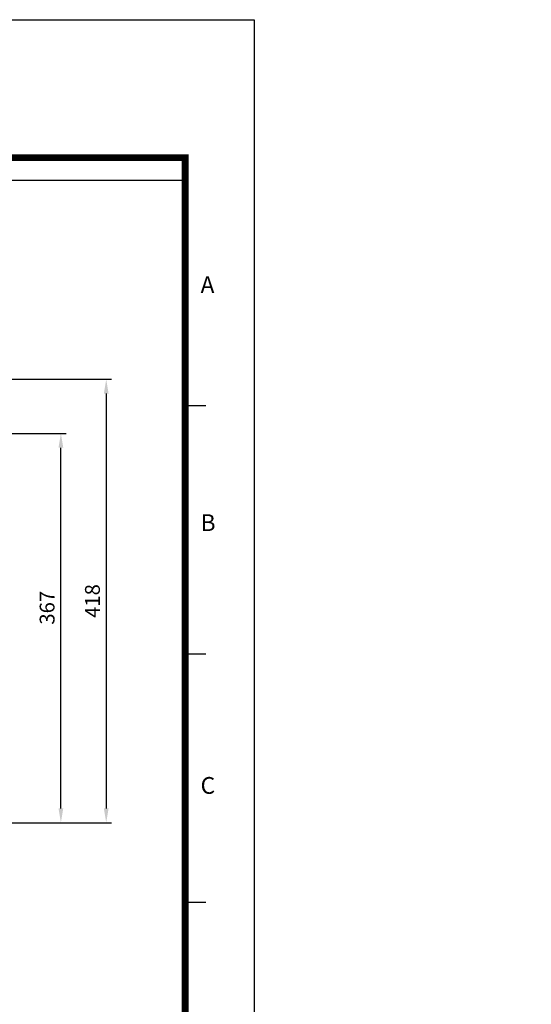
# Model space of a CAD drawing. Units: millimetres. Extents: x 0 to 4557, y -1871 to 1696.
# Drawn here: x 1709 to 2192, y 437 to 1365 of the extents above; entities that cross this region are included whole.
import ezdxf

# ---------------------------------------------------------------- set-up
doc = ezdxf.new("R2010")
doc.units = ezdxf.units.MM
doc.header["$LTSCALE"] = 5
doc.header["$PDMODE"] = 1
doc.layers.get('DEFPOINTS').update_dxf_attribs({"linetype": 'CONTINUOUS'})
for name, color, linetype in [('D', 3, 'CONTINUOUS'), ('TL', 2, 'CONTINUOUS'), ('TL1', 4, 'CONTINUOUS'), ('TXT', 7, 'CONTINUOUS')]:
    doc.layers.add(name, color=color, linetype=linetype)
doc.styles.add('H1', font='ROMANS', dxfattribs={"bigfont": 'WHGTXT.SHX'})
doc.styles.get("Standard").update_dxf_attribs({"font": 'romans.shx', "bigfont": 'whgtxt.shx'})
doc.dimstyles.get("Standard").update_dxf_attribs({"dimtxt": 0.18, "dimasz": 0.18, "dimexe": 0.18, "dimexo": 0.0625, "dimgap": 0.09, "dimtad": 0, "dimtih": 1, "dimtoh": 1, "dimdec": 4, "dimzin": 0, "dimdsep": 46, "dimtxsty": 'Standard', "dimcen": 0.09, "dimadec": 0, "dimazin": 0, "dimtfac": 1, "dimtdec": 4, "dimtofl": 0, "dimtmove": 0, "dimatfit": 3, "dimfxl": 0, "dimtolj": 1, "dimtzin": 0, "dimarcsym": 0})

# ---------------------------------------------------------------- blocks, each defined once
blk = doc.blocks.new('*D22')
at = {"layer": 'D', "color": 0, "lineweight": -2}
for p, q in [((1466.34, 975.1), (1753.28, 975.1)), ((1748.28, 621.6), (1748.28, 961.6)), ((1630.3, 608.1), (1753.28, 608.1))]:
    blk.add_line(p, q, dxfattribs=at)
at = {"layer": 'D', "color": 0}
for points in [[(1746.03, 961.6), (1750.53, 961.6), (1748.28, 975.1)], [(1746.03, 621.6), (1750.53, 621.6), (1748.28, 608.1)]]:
    blk.add_solid(points, dxfattribs=at)
at = {"layer": 'DEFPOINTS', "color": 0}
for p in [(1461.34, 975.1), (1748.28, 975.1), (1625.3, 608.1)]:
    blk.add_point(p, dxfattribs=at)
at = {"layer": 'D', "color": 0, "insert": (1735.28, 810.74), "char_height": 14, "attachment_point": 5, "rotation": 90, "style": 'H1'}
blk.add_mtext('\\A1;367', dxfattribs=at)
blk = doc.blocks.new('*D34')
at = {"layer": 'D', "color": 0, "lineweight": -2}
for p, q in [((1452.8, 1026.1), (1796.02, 1026.1)), ((1791.02, 1012.6), (1791.02, 621.6)), ((1630.3, 608.1), (1796.02, 608.1))]:
    blk.add_line(p, q, dxfattribs=at)
at = {"layer": 'D', "color": 0}
for points in [[(1788.77, 1012.6), (1793.27, 1012.6), (1791.02, 1026.1)], [(1788.77, 621.6), (1793.27, 621.6), (1791.02, 608.1)]]:
    blk.add_solid(points, dxfattribs=at)
at = {"layer": 'DEFPOINTS', "color": 0}
for p in [(1447.8, 1026.1), (1625.3, 608.1), (1791.02, 608.1)]:
    blk.add_point(p, dxfattribs=at)
at = {"layer": 'D', "color": 0, "insert": (1778.02, 817.1), "char_height": 14, "attachment_point": 5, "rotation": 90, "style": 'H1'}
blk.add_mtext('\\A1;418', dxfattribs=at)

msp = doc.modelspace()

# ---------------------------------------------------------------- linework, layer by layer
at = {"layer": 'D', "color": 0, "linetype": 'ByBlock'}
for p in [(1716.01, 874.64), (1716.01, 874.63), (1721.18, 876.27), (1723.26, 874.04), (1723.26, 873.64), (1716.01, 872.01), (1721.18, 871.91), (1721.18, 871.78), (1723.26, 872.22), (1723.26, 870.04), (1715.14, 855.82), (1715.14, 855.78), (1715.17, 855.82), (1715.17, 855.78), (1715.2, 856.08), (1715.2, 856.04), (1715.2, 855.87), (1715.2, 855.83), (1715.37, 859.8), (1715.37, 859.77), (1715.37, 859.77), (1715.37, 857.92), (1715.37, 857.92), (1715.61, 855.4), (1717.41, 857.07), (1717.55, 856.08), (1717.55, 856.04), (1717.79, 856.8), (1717.87, 856.62), (1718.02, 856.63), (1718.06, 856.8), (1718.06, 856.63), (1719.94, 857.07), (1719.94, 856.06), (1720.36, 861.89), (1720.72, 856.06), (1720.93, 861.36), (1721.2, 861.36), (1721.2, 861.36), (1721.48, 855.4), (1721.48, 855.38), (1721.54, 861.36), (1721.57, 861.44), (1721.9, 861.44), (1721.9, 861.36), (1721.97, 858.49), (1721.97, 858.49), (1721.99, 860.25), (1722.2, 860.7), (1722.2, 860.69), (1722.2, 860.69), (1722.2, 859.34), (1722.2, 859.34), (1722.25, 860.83), (1722.65, 860.85), (1722.65, 860.83), (1722.65, 860.83), (1723.23, 859.25), (1723.25, 862.55), (1723.45, 862.53), (1723.51, 862.61), (1724.02, 857.03), (1724.18, 854.57), (1724.44, 855.83), (1724.5, 857.98), (1724.5, 857.79), (1724.87, 855.43), (1725.06, 856.11), (1725.06, 856.11), (1725.06, 856.11), (1725.97, 855.83), (1726.41, 857.21), (1726.81, 856.8), (1726.98, 857.98), (1726.98, 857.78), (1727.36, 859.92), (1727.36, 859.92), (1727.36, 859.92), (1727.55, 856.26), (1814.37, 838.3), (1814.45, 838.12), (1814.6, 838.13), (1814.64, 838.3), (1814.64, 838.13), (1817.51, 842.86), (1817.78, 842.86), (1817.78, 842.86), (1818.12, 842.86), (1818.14, 842.94), (1818.48, 842.94), (1818.48, 842.86), (1819.81, 840.76), (1819.83, 844.05), (1820.03, 844.03), (1820.09, 844.11), (1821.45, 836.93), (1822.99, 838.71), (1823.38, 838.3), (1824.13, 837.76), (1763.18, 831.54), (1763.73, 831.66), (1768.16, 833.25), (1768.56, 833.21), (1768.67, 833.36), (1753.2, 816.7), (1753.74, 816.7), (1753.74, 816.7), (1754.4, 816.7), (1754.44, 816.84), (1755.1, 816.84), (1755.1, 816.7), (1757.72, 819.01), (1758.12, 818.97), (1758.24, 819.13), (1747.08, 807.81), (1747.24, 807.45), (1747.54, 807.46), (1747.6, 807.8), (1747.6, 807.46), (1754.26, 811.62), (1754.54, 811.62), (1754.54, 811.62), (1754.87, 811.62), (1754.9, 811.69), (1755.24, 811.69), (1755.24, 811.62), (1756.56, 809.51), (1756.58, 812.81), (1756.78, 812.78), (1756.84, 812.87), (1757.69, 812.59), (1759.75, 807.47), (1763.9, 808.6), (1764.66, 807.79), (1751.12, 807.06), (1751.21, 806.88), (1751.36, 806.89), (1751.39, 807.06), (1751.39, 806.89), (1758.2, 805.68), (1760.14, 807.05), (1760.88, 806.51), (1760.89, 805.12), (1766.11, 806.74), (2177.67, 680.29), (2191.85, 683.32), (1711.49, 667.01), (1709.74, 658.51), (1711.49, 658.51), (1712.02, 643.36), (1712.02, 643.17), (1712.97, 643.67), (1714.1, 645.49), (1729.17, 646.09), (1729.17, 646.08), (1729.17, 643.46), (1734.35, 647.72), (1734.35, 643.36), (1734.35, 643.23), (1736.42, 645.49), (1736.42, 645.09), (1736.42, 643.67), (1736.42, 641.49), (1710.99, 636.87), (1715.86, 639.51), (1720.26, 636.87), (1728.53, 631.25), (1728.53, 631.22), (1728.53, 631.22), (1733.53, 633.34), (1734.09, 632.81), (1734.37, 632.81), (1734.37, 632.81), (1734.71, 632.81), (1734.73, 632.89), (1735.07, 632.89), (1735.07, 632.81), (1735.15, 631.7), (1735.37, 632.15), (1735.37, 632.14), (1735.37, 632.14), (1735.41, 632.28), (1735.82, 632.3), (1735.82, 632.28), (1735.82, 632.28), (1736.41, 634), (1736.62, 633.98), (1736.68, 634.06), (1740.52, 631.37), (1740.52, 631.37), (1740.52, 631.37), (1717.73, 629.57), (1728.31, 627.28), (1728.31, 627.23), (1728.33, 627.28), (1728.33, 627.23), (1728.36, 627.53), (1728.36, 627.49), (1728.36, 627.33), (1728.36, 627.28), (1728.53, 629.37), (1728.53, 629.37), (1728.77, 626.85), (1730.58, 628.52), (1730.71, 627.53), (1730.71, 627.49), (1730.95, 628.25), (1731.04, 628.07), (1731.19, 628.08), (1731.22, 628.25), (1731.22, 628.08), (1733.11, 628.52), (1733.11, 627.51), (1733.88, 627.51), (1734.65, 626.85), (1734.65, 626.83), (1735.14, 629.94), (1735.14, 629.94), (1735.37, 630.79), (1735.37, 630.79), (1736.39, 630.7), (1737.18, 628.48), (1737.35, 626.02), (1737.61, 627.28), (1737.67, 629.43), (1737.67, 629.24), (1738.04, 626.88), (1738.22, 627.56), (1738.22, 627.56), (1738.22, 627.56), (1739.13, 627.28), (1739.58, 628.66), (1739.97, 628.25), (1740.14, 629.43), (1740.14, 629.23), (1740.71, 627.71), (1830.67, 614.32), (1830.95, 614.32), (1830.95, 614.32), (1831.29, 614.32), (1831.31, 614.39), (1831.65, 614.39), (1831.65, 614.32), (1832.99, 615.5), (1833.2, 615.48), (1833.26, 615.56), (1781.32, 604.7), (1781.72, 604.66), (1781.84, 604.82), (1827.53, 609.76), (1827.62, 609.58), (1827.77, 609.58), (1827.8, 609.75), (1827.8, 609.58), (1832.97, 612.21), (1834.61, 608.38), (1836.16, 610.16), (1836.55, 609.75), (1837.29, 609.21), (1776.34, 603), (1776.9, 603.11), (1766.36, 588.15), (1766.9, 588.15), (1766.9, 588.15), (1767.56, 588.15), (1767.61, 588.29), (1768.27, 588.29), (1768.27, 588.15), (1770.89, 590.46), (1771.29, 590.42), (1771.4, 590.58), (1760.24, 579.26), (1760.41, 578.9), (1760.7, 578.91), (1760.77, 579.25), (1760.77, 578.91), (1764.29, 578.51), (1764.37, 578.33), (1764.52, 578.34), (1764.56, 578.51), (1764.56, 578.34), (1767.42, 583.07), (1767.7, 583.07), (1767.7, 583.07), (1768.04, 583.07), (1768.06, 583.15), (1768.4, 583.15), (1768.4, 583.07), (1769.72, 580.96), (1769.74, 584.26), (1769.95, 584.24), (1770.01, 584.32), (1770.85, 584.04), (1771.37, 577.13), (1772.91, 578.92), (1773.3, 578.5), (1774.04, 577.96), (1774.05, 576.57), (1777.06, 580.05), (1777.82, 579.24), (1779.27, 578.19), (1991.12, 510.6), (2005.3, 513.62), (1719.81, 488.07), (1710.58, 479.32), (1718.06, 479.57), (1719.81, 479.57), (1720.34, 464.42), (1720.34, 464.23), (1721.29, 464.73), (1722.42, 466.55), (1737.49, 467.15), (1737.49, 467.14), (1737.49, 464.52), (1742.67, 468.78), (1742.67, 464.42), (1742.67, 464.29), (1744.74, 466.55), (1744.74, 466.15), (1744.74, 464.73), (1719.31, 457.93), (1724.17, 460.57), (1728.58, 457.93), (1744.73, 455.06), (1744.74, 462.55), (1744.94, 455.04), (1745, 455.12), (1726.05, 450.63), (1736.63, 448.33), (1736.63, 448.29), (1736.65, 448.33), (1736.65, 448.29), (1736.68, 448.59), (1736.68, 448.55), (1736.68, 448.38), (1736.68, 448.34), (1736.85, 452.31), (1736.85, 452.28), (1736.85, 452.28), (1736.85, 450.43), (1736.85, 450.43), (1737.09, 447.91), (1738.9, 449.58), (1739.03, 448.59), (1739.03, 448.55), (1739.27, 449.31), (1739.36, 449.13), (1739.51, 449.14), (1739.54, 449.31), (1739.54, 449.14), (1741.43, 449.58), (1741.43, 448.57), (1741.84, 454.4), (1742.2, 448.57), (1742.41, 453.87), (1742.69, 453.87), (1742.69, 453.87), (1742.97, 447.91), (1742.97, 447.89), (1743.03, 453.87), (1743.05, 453.95), (1743.39, 453.95), (1743.39, 453.87), (1743.46, 451), (1743.46, 451), (1743.47, 452.76), (1743.69, 453.21), (1743.69, 453.2), (1743.69, 453.2), (1743.69, 451.85), (1743.69, 451.85), (1743.73, 453.34), (1744.14, 453.36), (1744.14, 453.34), (1744.14, 453.34), (1744.71, 451.76), (1745.5, 449.54), (1745.67, 447.08), (1745.93, 448.34), (1745.99, 450.49), (1745.99, 450.3), (1746.35, 447.94), (1746.54, 448.62), (1746.54, 448.62), (1746.54, 448.62), (1747.45, 448.34), (1747.9, 449.72), (1748.29, 449.31), (1748.46, 450.49), (1748.46, 450.29), (1748.84, 452.43), (1748.84, 452.43), (1748.84, 452.43), (1749.03, 448.77), (2096.51, 447.84), (2110.69, 450.86), (1710.6, 442.15)]:
    msp.add_point(p, dxfattribs=at)
at = {"layer": 'DEFPOINTS', "color": 9}
msp.add_lwpolyline([(1930.5, 0), (0, 0), (0, 1365), (1930.5, 1365)], close=True, dxfattribs=at)
at = {"layer": 'TL', "const_width": 6.5}
msp.add_lwpolyline([(1865.5, 1235), (1865.5, 65), (65, 65), (65, 1235), (1865.5, 1235)], dxfattribs=at)
at = {"layer": 'TL1', "color": 0}
msp.add_line((65, 1213.67), (1865.5, 1213.67), dxfattribs=at)
at = {"layer": 'TL1'}
for p, q in [((1885, 1001), (1865.5, 1001)), ((1885, 767), (1865.5, 767)), ((1885, 533), (1865.5, 533))]:
    msp.add_line(p, q, dxfattribs=at)

# ---------------------------------------------------------------- texts
at = {"layer": 'TXT', "color": 3}
for s, p in [('A', (1879.98, 1107.29)), ('B', (1879.98, 883.04)), ('C', (1879.98, 635.39))]:
    msp.add_text(s, height=15.79, dxfattribs=at).set_placement(p)

# ---------------------------------------------------------------- dimensions: what is measured, and where the dimension line sits
at = {"layer": 'D', "color": 0}
dim = msp.add_linear_dim(base=(1791.02, 608.1), p1=(1447.8, 1026.1), p2=(1625.3, 608.1), angle=90, dimstyle='Standard', override={"dimtxt": 14, "dimasz": 13.5, "dimexe": 5, "dimexo": 5, "dimgap": 6, "dimtad": 3, "dimtih": 0, "dimtoh": 0, "dimdec": 0, "dimzin": 8, "dimtxsty": 'H1', "dimcen": 0, "dimtfac": 0.072, "dimtdec": 0, "dimtix": 1, "dimtofl": 1, "dimtvp": 0.072}, dxfattribs=at)
dim.commit()
dim.dimension.update_dxf_attribs({"geometry": '*D34', "text_midpoint": (1778.02, 817.1)})
dim = msp.add_linear_dim(base=(1748.28, 975.1), p1=(1625.3, 608.1), p2=(1461.34, 975.1), angle=90, text='367', dimstyle='Standard', override={"dimtxt": 14, "dimasz": 13.5, "dimexe": 5, "dimexo": 5, "dimgap": 6, "dimtad": 3, "dimtih": 0, "dimtoh": 0, "dimdec": 0, "dimzin": 8, "dimtxsty": 'H1', "dimcen": 0, "dimtfac": 0.072, "dimtdec": 0, "dimtix": 1, "dimtofl": 1, "dimtvp": 0.072}, dxfattribs=at)
dim.commit()
dim.dimension.update_dxf_attribs({"geometry": '*D22', "text_midpoint": (1748.28, 810.74), "dimtype": 160})

doc.saveas('drawing.dxf')
